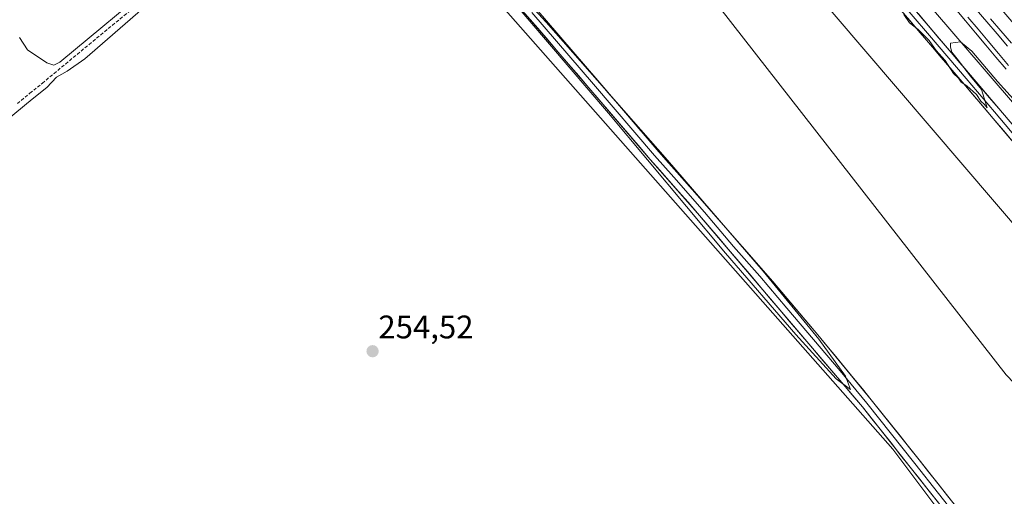
# Model space of a CAD drawing. Units: metres. Extents: x 622518 to 626035, y 4646218 to 4648591.
# Drawn here: x 625500 to 625801, y 4647044 to 4647190 of the extents above; entities that cross this region are included whole.
import ezdxf
from ezdxf.enums import TextEntityAlignment as Align

# ---------------------------------------------------------------- set-up
doc = ezdxf.new("R2010")
doc.units = ezdxf.units.M
doc.header["$MEASUREMENT"] = 0
doc.linetypes.add('TRAZOSX2', pattern=[1.5, 1, -0.5])
for name, color, linetype, lineweight in [('Carátula', 7, 'Continuous', 5), ('Corriente artificial lineal', 5, 'TRAZOSX2', 13), ('Cultivos herbáceos CxS', 92, 'Continuous', 0), ('Cultivos leñosos CxS', 92, 'Continuous', 0), ('Curva de nivel normal', 36, 'Continuous', 0), ('Ferrocarril', 144, 'Continuous', 13), ('Layer 0', 7, 'Continuous', 0), ('Núcleo urbano CxS', 19, 'Continuous', 0), ('Pastizal CxS', 92, 'Continuous', 0), ('Punto de cota en terreno', 7, 'Continuous', 0), ('Rótulo de punto de cota en terreno', 19, 'Continuous', 0)]:
    doc.layers.add(name, color=color, linetype=linetype, lineweight=lineweight)
doc.styles.add('Arial', font='txt', dxfattribs={"height": 0.2})

# ---------------------------------------------------------------- blocks, each defined once
blk = doc.blocks.new('*U150')
at = {"layer": 'Cultivos herbáceos CxS', "color": 92, "linetype": 'Continuous', "lineweight": 0}
blk.add_polyline3d([(625484.98, 4647326.91, 254.81), (625523.47, 4647344.18, 255.62), (625530.41, 4647335.52, 255.39), (625602, 4647246.2, 255.09), (625767.38, 4647058.49, 254.71), (625799.51, 4647015.63, 254.45), (625820.34, 4647032.93, 254.1), (625826.37, 4647040.88, 253.53), (625827.38, 4647049.18, 253.53), (625826.38, 4647051.67, 253.56), (625840.17, 4647058.24, 253.76), (626024.52, 4646841.62, 253.82), (626034.54, 4646278.18, 254.66)], dxfattribs=at)
blk.add_polyline3d([(626024.01, 4646870.56, 253.81), (625700.22, 4647249.36, 253.7), (625526.53, 4647460.77, 255.46), (625526.65, 4647460.8, 255.47), (625529.37, 4647459.86, 255.51), (625534.4, 4647458.14, 255.43), (625540.16, 4647456.38, 255.92), (625541.79, 4647467.22, 257.18), (625542.54, 4647469.93, 256.76), (626023.32, 4646909.14, 254.44), (626024.01, 4646870.56, 253.81)], close=True, dxfattribs=at)
blk = doc.blocks.new('*U156')
at = {"layer": 'Cultivos herbáceos CxS', "color": 92, "linetype": 'Continuous', "lineweight": 0}
blk.add_polyline3d([(625526.53, 4647460.77, 255.46), (625700.22, 4647249.36, 253.7), (626024.01, 4646870.56, 253.81)], dxfattribs=at)
blk = doc.blocks.new('*U159')
at = {"layer": 'Cultivos leñosos CxS', "color": 92, "linetype": 'Continuous', "lineweight": 0}
blk.add_polyline3d([(625526.53, 4647460.77, 255.46), (625700.22, 4647249.36, 253.7), (626024.01, 4646870.56, 253.81)], dxfattribs=at)
blk = doc.blocks.new('*U163')
at = {"layer": 'Curva de nivel normal', "color": 36, "linetype": 'Continuous', "lineweight": 0}
for points in [[(625495.4, 4647159.02, 255), (625503.69, 4647165.88, 255), (625508.2, 4647169.41, 255), (625511.19, 4647172.6, 255), (625514.47, 4647174.47, 255), (625519.81, 4647178.26, 255), (625537.63, 4647193.63, 255), (625552.48, 4647206.86, 255), (625559.56, 4647213.39, 255), (625560.51, 4647215.39, 255), (625556.22, 4647213.33, 255), (625542.71, 4647202.6, 255), (625512.18, 4647177.22, 255), (625510.33, 4647176.29, 255), (625508.2, 4647176.98, 255), (625502.24, 4647181.02, 255), (625499.81, 4647184.76, 255)], [(625650.17, 4647196.95, 255), (625680.23, 4647161.55, 255), (625716.06, 4647118.59, 255), (625737.68, 4647093.66, 255), (625749.98, 4647080.05, 255), (625754.43, 4647076.79, 255), (625752.87, 4647080.88, 255), (625744.7, 4647092.29, 255), (625727.65, 4647113.13, 255), (625698.29, 4647147.16, 255), (625661.2, 4647189.47, 255), (625635.15, 4647217.88, 255)], [(625770.71, 4647191.82, 255), (625772.48, 4647189.26, 255), (625775.13, 4647187.24, 255), (625778.47, 4647183.86, 255), (625780.58, 4647180.74, 255), (625783.35, 4647177.73, 255), (625785.96, 4647173.75, 255), (625787.46, 4647172.25, 255), (625788.29, 4647171.08, 255), (625790.04, 4647169.94, 255), (625793.02, 4647167.28, 255), (625794.31, 4647165.22, 255), (625795.41, 4647164.2, 255), (625796.21, 4647163.17, 255), (625794.47, 4647168.76, 255), (625791.1, 4647172.89, 255), (625787.08, 4647178.2, 255), (625785.44, 4647180.23, 255), (625784.98, 4647181.77, 255), (625785.04, 4647182.97, 255), (625788.04, 4647183.38, 255), (625791.59, 4647180.52, 255), (625799.46, 4647171.25, 255), (625814.98, 4647154.11, 255)]]:
    blk.add_polyline3d(points, dxfattribs=at)
blk = doc.blocks.new('5PATER')
at = {"layer": 'Carátula', "linetype": 'Continuous', "lineweight": 5}
h = blk.add_hatch(color=250, dxfattribs=at)
edge = h.paths.add_edge_path()
edge.add_ellipse((0, 0.01), major_axis=(-1.33, -1.34), ratio=0.999422, start_angle=0, end_angle=360)

msp = doc.modelspace()

# ---------------------------------------------------------------- linework, layer by layer
at = {"layer": 'Corriente artificial lineal', "color": 5, "linetype": 'TRAZOSX2', "lineweight": 13}
msp.add_polyline3d([(625499.21, 4647164.52, 255.08), (625503.02, 4647167.63, 255.1), (625506.83, 4647170.75, 255.09), (625510.41, 4647173.71, 254.88), (625513.98, 4647176.68, 254.87), (625517.56, 4647179.64, 255.03), (625521.14, 4647182.6, 255.06), (625524.71, 4647185.57, 254.96), (625528.29, 4647188.53, 254.81), (625531.94, 4647191.5, 254.78), (625535.58, 4647194.46, 254.99), (625539.23, 4647197.43, 254.91), (625542.88, 4647200.39, 254.88), (625546.52, 4647203.36, 254.86), (625550.17, 4647206.32, 254.81), (625553.96, 4647209.3, 254.81), (625557.74, 4647212.29, 254.77), (625561.53, 4647215.27, 254.74), (625565.31, 4647218.26, 254.9), (625569.1, 4647221.24, 254.81)], dxfattribs=at)
at = {"layer": 'Cultivos herbáceos CxS', "color": 92, "linetype": 'Continuous', "lineweight": 0}
for points in [[(625542.54, 4647469.93, 256.76), (626023.32, 4646909.14, 254.44)], [(625523.47, 4647344.18, 255.62), (625530.41, 4647335.52, 255.39), (625602, 4647246.2, 255.09), (625767.38, 4647058.49, 254.71), (625799.51, 4647015.63, 254.45), (625820.34, 4647032.93, 254.1), (625826.37, 4647040.88, 253.53), (625827.38, 4647049.18, 253.53), (625826.38, 4647051.67, 253.56)]]:
    msp.add_polyline3d(points, dxfattribs=at)
at = {"layer": 'Cultivos leñosos CxS', "color": 92, "linetype": 'Continuous', "lineweight": 0}
msp.add_polyline3d([(626024.52, 4646841.62, 253.82), (625840.17, 4647058.24, 253.76), (625826.38, 4647051.67, 253.56), (625823.49, 4647058.92, 253.76), (625802.06, 4647081.33, 254.03), (625648.36, 4647278.62, 253.6), (625520.81, 4647416.96, 254.07), (625506.2, 4647440.34, 254.01), (625509.03, 4647456.21, 253.82), (625526.53, 4647460.77, 255.46), (625700.22, 4647249.36, 253.7), (626024.01, 4646870.56, 253.81), (626024.52, 4646841.62, 253.82)], close=True, dxfattribs=at)
msp.add_polyline3d([(625526.53, 4647460.77, 255.46), (625509.03, 4647456.21, 253.82), (625506.2, 4647440.34, 254.01), (625520.81, 4647416.96, 254.07), (625648.36, 4647278.62, 253.6), (625802.06, 4647081.33, 254.03), (625823.49, 4647058.92, 253.76), (625826.38, 4647051.67, 253.56)], dxfattribs=at)
at = {"layer": 'Ferrocarril', "color": 144, "linetype": 'Continuous', "lineweight": 13}
for points in [[(625792.9, 4647193.36, 256.36), (625796.1, 4647189.59, 256.37), (625799.29, 4647185.83, 256.32), (625802.48, 4647182.06, 256.38)], [(625790.32, 4647191.03, 256.4), (625793.44, 4647187.3, 256.32), (625796.55, 4647183.58, 256.49), (625799.67, 4647179.85, 256.27), (625802.82, 4647176.19, 256.29)]]:
    msp.add_polyline3d(points, dxfattribs=at)
at = {"layer": 'Layer 0', "linetype": 'Continuous', "lineweight": 0}
for points in [[(625823.29, 4647130.08), (625788.6, 4647171.11), (625766.13, 4647197.52), (625743.62, 4647223.89), (625722.41, 4647248.34), (625703.77, 4647269.94), (625701.24, 4647272.87), (625679.71, 4647298.54), (625658.22, 4647324.21), (625641.86, 4647343.64), (625625.46, 4647363.04), (625603.82, 4647388.41), (625582.09, 4647413.71), (625565.38, 4647433.02), (625548.59, 4647452.13), (625542.84, 4647457.76), (625536.35, 4647462.49), (625530.75, 4647465.56), (625524.79, 4647468.02), (625519.12, 4647469.96), (625513.34, 4647471.96), (625507.18, 4647474.17)], [(625520.19, 4647473.07), (625525.95, 4647471.09), (625532.17, 4647468.53), (625538.11, 4647465.27), (625544.97, 4647460.28), (625550.98, 4647454.39), (625567.85, 4647435.18), (625584.58, 4647415.86), (625606.31, 4647390.55), (625627.97, 4647365.17), (625644.37, 4647345.76), (625660.74, 4647326.32), (625682.23, 4647300.65), (625703.63, 4647275.14), (625724.9, 4647250.49), (625746.12, 4647226.04), (625768.64, 4647199.66), (625791.11, 4647173.24), (625808.45, 4647152.72), (625825.8, 4647132.21), (625846.58, 4647107.91), (625867.4, 4647083.64), (625888.22, 4647059.05), (625909.06, 4647034.48)], [(625794.42, 4647026.71), (625787.27, 4647034.55), (625772.67, 4647053.03), (625758.02, 4647071.48), (625707.52, 4647130.93), (625693.06, 4647147.38), (625674.27, 4647169.3), (625655.49, 4647191.22), (625636.18, 4647212.85), (625617.03, 4647234.61), (625602.84, 4647251.66), (625588.67, 4647268.72), (625574.37, 4647285.82), (625560.07, 4647302.9), (625544.73, 4647321.16), (625529.28, 4647339.32), (625528.33, 4647340.37), (625519.03, 4647350.44), (625511.9, 4647358.12), (625509.03, 4647360.93), (625500.93, 4647367.85), (625492.99, 4647375.15), (625485.37, 4647382.77)], [(625496.59, 4647380.19), (625512.72, 4647362.27), (625519.3, 4647355.61), (625530.23, 4647343.51), (625531.92, 4647341.63), (625547.41, 4647323.42), (625562.75, 4647305.15), (625577.06, 4647288.07), (625591.37, 4647270.97), (625605.54, 4647253.9), (625619.69, 4647236.89), (625638.8, 4647215.17), (625658.13, 4647193.53), (625676.94, 4647171.58), (625695.71, 4647149.68), (625707.38, 4647136.41), (625727.78, 4647113.19), (625744.38, 4647093.53), (625760.75, 4647073.68), (625775.42, 4647055.21), (625789.94, 4647036.82), (625796.09, 4647030.09)], [(625807.2, 4647151.66), (625798.53, 4647161.92), (625789.86, 4647172.18), (625778.62, 4647185.39), (625767.39, 4647198.59)], [(625656.81, 4647192.38), (625675.61, 4647170.44), (625694.39, 4647148.53), (625700.22, 4647141.9), (625709.63, 4647131.2), (625718.55, 4647120.69), (625726.58, 4647111.55), (625734.88, 4647101.72), (625751.2, 4647082.51), (625759.39, 4647072.58), (625774.05, 4647054.12), (625788.61, 4647035.69)]]:
    msp.add_lwpolyline(points, dxfattribs=at)
for points in [[(625658.13, 4647193.53, 254.76), (625661.27, 4647189.87, 254.77), (625664.4, 4647186.21, 254.7), (625667.54, 4647182.56, 254.87), (625670.67, 4647178.9, 254.92), (625673.81, 4647175.24, 254.78), (625676.94, 4647171.58, 254.8), (625680.07, 4647167.93, 254.77), (625683.2, 4647164.28, 254.78), (625686.33, 4647160.63, 254.77), (625689.45, 4647156.98, 254.67), (625692.58, 4647153.33, 254.94), (625695.71, 4647149.68, 254.87), (625698.63, 4647146.36, 254.78), (625701.55, 4647143.05, 254.93), (625704.46, 4647139.73, 254.77), (625707.38, 4647136.41, 254.82), (625710.29, 4647133.09, 254.89), (625713.21, 4647129.78, 254.89), (625716.12, 4647126.46, 254.92), (625719.04, 4647123.14, 254.83), (625721.95, 4647119.82, 254.91), (625724.87, 4647116.51, 254.8), (625727.78, 4647113.19, 254.91), (625730.55, 4647109.91, 254.78), (625733.31, 4647106.64, 254.7), (625736.08, 4647103.36, 254.74), (625738.85, 4647100.08, 254.58), (625741.61, 4647096.81, 254.52), (625744.38, 4647093.53, 254.42), (625747.11, 4647090.22, 254.5), (625749.84, 4647086.91, 254.4), (625752.57, 4647083.61, 254.53), (625755.29, 4647080.3, 254.52), (625758.02, 4647076.99, 254.48), (625760.75, 4647073.68, 254.43), (625763.68, 4647069.99, 254.42), (625766.62, 4647066.29, 254.47), (625769.55, 4647062.6, 254.3), (625772.49, 4647058.9, 254.39), (625775.42, 4647055.21, 254.27), (625778.32, 4647051.53, 254.29), (625781.23, 4647047.85, 254.26), (625784.13, 4647044.18, 254.19), (625787.04, 4647040.5, 254.22)], [(625804.37, 4647152.46, 254.39), (625801.21, 4647156.19, 254.43), (625798.06, 4647159.92, 254.34), (625794.91, 4647163.65, 254.58), (625791.75, 4647167.38, 254.74), (625788.6, 4647171.11, 254.57), (625785.39, 4647174.88, 254.69), (625782.18, 4647178.66, 254.89), (625778.97, 4647182.43, 254.56), (625775.76, 4647186.2, 254.57), (625772.55, 4647189.97, 254.51), (625769.34, 4647193.75, 254.69)], [(625802.08, 4647175.03, 256.14), (625798.93, 4647178.69, 256.05), (625795.81, 4647182.42, 256.13), (625792.69, 4647186.14, 256.07), (625789.58, 4647189.87, 256.24), (625786.46, 4647193.6, 256.35)], [(625786.46, 4647193.6, 256.35), (625789.58, 4647189.87, 256.24), (625792.69, 4647186.14, 256.07), (625795.81, 4647182.42, 256.13), (625798.93, 4647178.69, 256.05), (625802.08, 4647175.03, 256.14)], [(625786.46, 4647193.6, 256.35), (625789.58, 4647189.87, 256.24), (625792.69, 4647186.14, 256.07), (625795.81, 4647182.42, 256.13), (625798.93, 4647178.69, 256.05), (625802.08, 4647175.03, 256.14)], [(625781.43, 4647041.94, 254.46), (625778.51, 4647045.64, 254.43), (625775.59, 4647049.33, 254.55), (625772.67, 4647053.03, 254.6), (625769.74, 4647056.72, 254.63), (625766.81, 4647060.41, 254.71), (625763.88, 4647064.1, 254.78), (625760.95, 4647067.79, 254.86), (625758.02, 4647071.48, 254.7), (625754.86, 4647075.2, 254.79), (625751.71, 4647078.91, 255.01), (625748.55, 4647082.63, 254.83), (625745.4, 4647086.34, 254.89), (625742.24, 4647090.06, 254.9), (625739.08, 4647093.77, 254.76), (625735.93, 4647097.49, 254.9), (625732.77, 4647101.21, 254.79), (625729.61, 4647104.92, 254.87), (625726.46, 4647108.64, 255.16), (625723.3, 4647112.35, 254.99), (625720.15, 4647116.07, 254.95), (625716.99, 4647119.78, 254.82), (625713.83, 4647123.5, 254.93), (625710.68, 4647127.21, 254.99), (625707.52, 4647130.93, 254.92), (625704.63, 4647134.22, 254.91), (625701.74, 4647137.51, 255), (625698.84, 4647140.8, 254.9), (625695.95, 4647144.09, 255.05), (625693.06, 4647147.38, 255.02), (625689.93, 4647151.03, 255.03), (625686.8, 4647154.69, 255.04), (625683.67, 4647158.34, 254.82), (625680.53, 4647161.99, 254.9), (625677.4, 4647165.65, 254.81), (625674.27, 4647169.3, 254.84), (625671.14, 4647172.95, 255), (625668.01, 4647176.61, 254.89), (625664.88, 4647180.26, 254.89), (625661.75, 4647183.91, 254.79), (625658.62, 4647187.57, 254.74), (625655.49, 4647191.22, 254.79)], [(625775.06, 4647192.11, 255.32), (625778.27, 4647188.34, 255.3), (625781.48, 4647184.56, 255.26), (625784.69, 4647180.79, 254.89), (625787.9, 4647177.01, 254.75), (625791.11, 4647173.24, 254.69), (625794, 4647169.82, 254.73), (625796.89, 4647166.4, 254.68), (625799.78, 4647162.98, 254.56), (625802.67, 4647159.56, 254.67)], [(625797.24, 4647190.52, 256.15), (625800.45, 4647186.78, 256.13), (625803.66, 4647183.03, 256.14)], [(625797.24, 4647190.52, 256.15), (625800.45, 4647186.78, 256.13), (625803.66, 4647183.03, 256.14)], [(625797.24, 4647190.52, 256.15), (625800.45, 4647186.78, 256.13), (625803.66, 4647183.03, 256.14)]]:
    msp.add_polyline3d(points, dxfattribs=at)
at = {"layer": 'Núcleo urbano CxS', "color": 19, "linetype": 'Continuous', "lineweight": 0}
for points in [[(625547.12, 4647489.19, 256.93), (626022.87, 4646934.26, 254.75), (626023.32, 4646909.14, 254.44), (626023.32, 4646909.14, 254.44), (625542.54, 4647469.93, 256.76), (625501.94, 4647517.28, 256.98)], [(625542.54, 4647469.93, 256.76), (626023.32, 4646909.14, 254.44)]]:
    msp.add_polyline3d(points, dxfattribs=at)
at = {"layer": 'Pastizal CxS', "color": 92, "linetype": 'Continuous', "lineweight": 0}
for points in [[(625501.94, 4647517.28, 256.98), (625542.54, 4647469.93, 256.76), (625541.79, 4647467.22, 257.18), (625540.16, 4647456.38, 255.92), (625534.4, 4647458.14, 255.43), (625529.37, 4647459.86, 255.51), (625526.65, 4647460.8, 255.47), (625526.53, 4647460.77, 255.46), (625509.03, 4647456.21, 253.82), (625506.2, 4647440.34, 254.01), (625520.81, 4647416.96, 254.07), (625648.36, 4647278.62, 253.6), (625802.06, 4647081.33, 254.03), (625823.49, 4647058.92, 253.76), (625826.38, 4647051.67, 253.56), (625827.38, 4647049.18, 253.53), (625826.37, 4647040.88, 253.53)], [(625526.53, 4647460.77, 255.46), (625509.03, 4647456.21, 253.82), (625506.2, 4647440.34, 254.01), (625520.81, 4647416.96, 254.07), (625648.36, 4647278.62, 253.6), (625802.06, 4647081.33, 254.03), (625823.49, 4647058.92, 253.76), (625826.38, 4647051.67, 253.56)], [(625799.51, 4647015.63, 254.45), (625767.38, 4647058.49, 254.71), (625602, 4647246.2, 255.09), (625530.41, 4647335.52, 255.39), (625523.47, 4647344.18, 255.62), (625515.34, 4647354.34, 256.02), (625441.34, 4647450.78, 256.27)], [(625523.47, 4647344.18, 255.62), (625530.41, 4647335.52, 255.39), (625602, 4647246.2, 255.09), (625767.38, 4647058.49, 254.71), (625799.51, 4647015.63, 254.45), (625820.34, 4647032.93, 254.1), (625826.37, 4647040.88, 253.53), (625827.38, 4647049.18, 253.53), (625826.38, 4647051.67, 253.56)]]:
    msp.add_polyline3d(points, dxfattribs=at)

# ---------------------------------------------------------------- block references
at = {"layer": 'Cultivos herbáceos CxS', "color": 92, "linetype": 'Continuous', "lineweight": 0}
for name in ['*U150', '*U156']:
    msp.add_blockref(name, (0, 0), dxfattribs=at)
at = {"layer": 'Cultivos leñosos CxS', "color": 92, "linetype": 'Continuous', "lineweight": 0}
msp.add_blockref('*U159', (0, 0), dxfattribs=at)
at = {"layer": 'Curva de nivel normal', "color": 36, "linetype": 'Continuous', "lineweight": 0}
msp.add_blockref('*U163', (0, 0), dxfattribs=at)
at = {"layer": 'Punto de cota en terreno', "linetype": 'Continuous', "lineweight": 0}
msp.add_blockref('5PATER', (625607.99, 4647088.54, 254.52), dxfattribs=at)

# ---------------------------------------------------------------- texts
at = {"layer": 'Rótulo de punto de cota en terreno', "color": 19, "linetype": 'Continuous', "lineweight": 0, "style": 'Arial'}
msp.add_text('254,52', height=7, dxfattribs=at).set_placement((625609.75, 4647090.3), align=Align.BOTTOM_LEFT)

doc.saveas('drawing.dxf')
